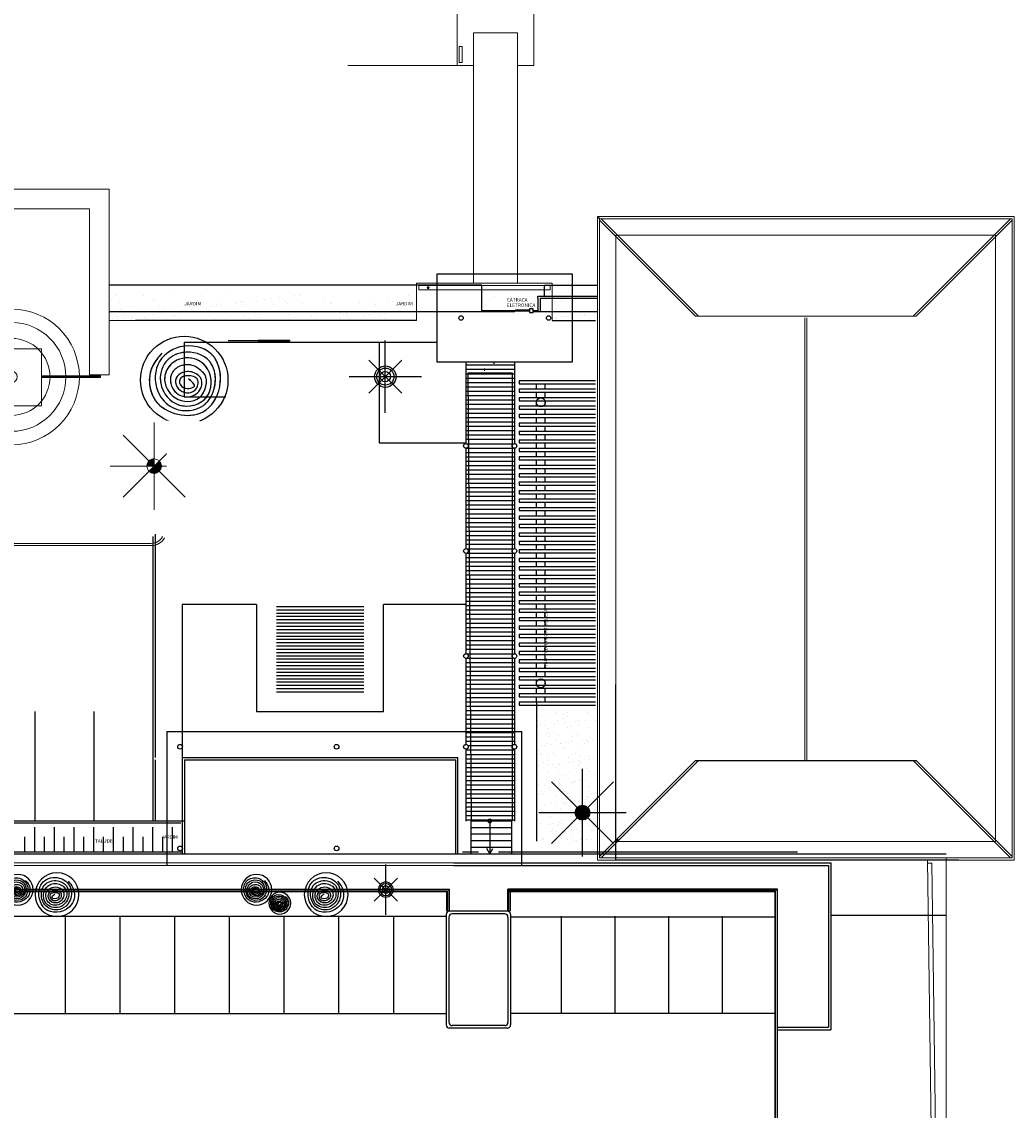
# Model space of a CAD drawing. Units: millimetres. Extents: x -1028 to -41, y -211 to -11.
# Drawn here: x -447 to -402, y -128 to -78 of the extents above; entities that cross this region are included whole.
import ezdxf

# ---------------------------------------------------------------- set-up
doc = ezdxf.new("R2010")
doc.units = ezdxf.units.MM
doc.header["$LTSCALE"] = 7.5
doc.set_wipeout_variables(frame=1)
doc.layers.add('A-DETL-MBND', color=7, linetype='Continuous', lineweight=9, true_color=0xc0c0c0)
doc.layers.add('ARQ-fino', color=252, linetype='Continuous', lineweight=0)
doc.layers.add('HACHPISO', color=9, linetype='Continuous')
doc.layers.add('VEGETAÇÃO', color=9, linetype='Continuous')
doc.styles.add('ROMANS', font='romans.shx')
pattern_1 = [(37.5, (-580.01626, -898.16584), (-0.0220477, 0.6743883), [0, -0.532, 0, -0.595, 0, -0.56875]), (7.5, (-580.0163, -898.1658), (0.619422, 0.987751), [0, -0.287, 0, -0.4795, 0, -0.18375]), (327.5, (-580.44676, -898.16584), (1.0899497, 0.0019807), [0, -0.175, 0, -0.63, 0, -0.8225]), (317.5, (-580.4468, -898.1658), (1.0521443, 0.3071864), [0, -0.0875, 0, -0.413, 0, -0.4725])]

# ---------------------------------------------------------------- blocks, each defined once
blk = doc.blocks.new('BASE PARA SITUAÇÃO_dwg_PROJ 0095_09 - Apart Hotel B_Marina - Entorno$0$TAMARINDEIRO-3931051-SITUAÇÃO')
at = {"layer": 'A-DETL-MBND'}
for radius in [3.1, 2.486, 1.759, 0.265]:
    blk.add_circle((0, 0), radius, dxfattribs=at)
blk = doc.blocks.new('BASE PARA SITUAÇÃO_dwg_PROJ 0095_09 - Apart Hotel B_Marina - Entorno$0$GUAPURUVU-3931039-SITUAÇÃO')
at = {"layer": 'A-DETL-MBND'}
blk.add_circle((0, 0), 2, dxfattribs=at)
for points, knots in [([(-1.019, 1.223), (-1.062, 1.175), (-1.146, 1.079), (-1.268, 0.93), (-1.378, 0.773), (-1.472, 0.599), (-1.54, 0.41), (-1.597, 0.141), (-1.603, -0.204), (-1.525, -0.541), (-1.411, -0.791), (-1.283, -0.988), (-1.101, -1.178), (-0.864, -1.347), (-0.603, -1.476), (-0.325, -1.565), (-0.038, -1.613), (0.253, -1.619), (0.542, -1.578), (0.782, -1.495), (0.97, -1.387), (1.11, -1.276), (1.235, -1.149), (1.379, -0.959), (1.518, -0.695), (1.626, -0.339), (1.67, 0.044), (1.639, 0.442), (1.54, 0.76), (1.411, 0.992), (1.288, 1.148), (1.14, 1.279), (0.973, 1.384), (0.794, 1.465), (0.543, 1.541), (0.217, 1.579), (-0.157, 1.538), (-0.492, 1.42), (-0.779, 1.244), (-1.022, 1.011), (-1.176, 0.77), (-1.259, 0.555), (-1.316, 0.322), (-1.334, 0.022), (-1.277, -0.333), (-1.159, -0.634), (-1.004, -0.873), (-0.836, -1.055), (-0.638, -1.204), (-0.387, -1.328), (-0.083, -1.4), (0.26, -1.401), (0.54, -1.337), (0.749, -1.245), (0.89, -1.156), (1.013, -1.05), (1.152, -0.891), (1.287, -0.663), (1.388, -0.362), (1.429, -0.071), (1.424, 0.201), (1.379, 0.447), (1.303, 0.642), (1.217, 0.784), (1.13, 0.894), (1.015, 1), (0.825, 1.128), (0.558, 1.236), (0.218, 1.29), (-0.165, 1.263), (-0.489, 1.137), (-0.732, 0.953), (-0.89, 0.771), (-1.009, 0.549), (-1.082, 0.297), (-1.098, 0.078), (-1.084, -0.096), (-1.047, -0.293), (-0.947, -0.547), (-0.78, -0.78), (-0.614, -0.935), (-0.474, -1.034), (-0.322, -1.111), (-0.159, -1.163), (0.009, -1.189), (0.235, -1.193), (0.459, -1.151), (0.669, -1.067), (0.816, -0.982), (0.947, -0.874), (1.056, -0.745), (1.137, -0.599), (1.212, -0.391), (1.246, -0.116), (1.21, 0.158), (1.14, 0.367), (1.058, 0.526), (0.943, 0.68), (0.789, 0.817), (0.613, 0.922), (0.396, 0.997), (0.145, 1.024), (-0.13, 0.989), (-0.345, 0.907), (-0.501, 0.811), (-0.619, 0.712), (-0.729, 0.583), (-0.821, 0.421), (-0.881, 0.244), (-0.906, 0.029), (-0.869, -0.217), (-0.756, -0.471), (-0.612, -0.653), (-0.472, -0.773), (-0.355, -0.849), (-0.226, -0.91), (-0.043, -0.968), (0.149, -0.99), (0.341, -0.97), (0.48, -0.931), (0.61, -0.868), (0.724, -0.781), (0.819, -0.673), (0.895, -0.553), (0.953, -0.423), (0.994, -0.287), (1.017, -0.146), (1.019, -0.003), (0.995, 0.137), (0.958, 0.226), (0.934, 0.266)], [0, 0, 0, 0, 0.630315, 1.26063, 1.890946, 2.521261, 3.195653, 3.870046, 5.218831, 6.567616, 7.242008, 7.916401, 8.86913, 9.82186, 10.77459, 11.72732, 12.68005, 13.63278, 14.585509, 15.538239, 16.123007, 16.707774, 17.292542, 17.877309, 19.046844, 20.216379, 21.519526, 22.822673, 24.12582, 24.777393, 25.428966, 26.072235, 26.715503, 27.358771, 28.002039, 29.288576, 30.575112, 31.673331, 32.771549, 33.869767, 34.967986, 35.555442, 36.142898, 37.31781, 38.492723, 39.667635, 40.477399, 41.287162, 42.096926, 42.90669, 44.026989, 45.147287, 46.267586, 46.827735, 47.387885, 47.905869, 48.423853, 49.459822, 50.495791, 51.53176, 52.34832, 53.164881, 53.981442, 54.389722, 54.798003, 55.360303, 55.922603, 57.047203, 58.171803, 59.296404, 60.791941, 61.53971, 62.287479, 63.145027, 64.002574, 64.860121, 65.288895, 65.717669, 66.835369, 67.953069, 68.511919, 69.070769, 69.629619, 70.188469, 70.743893, 71.299316, 72.410164, 72.965587, 73.521011, 74.076435, 74.631858, 75.172683, 75.713508, 76.795157, 77.876807, 78.417632, 78.958456, 79.629435, 80.300413, 80.971392, 81.642371, 82.543125, 83.443879, 84.344633, 84.79501, 85.245387, 85.853205, 86.461022, 87.068839, 87.676657, 88.581528, 89.486398, 90.391269, 90.843705, 91.29614, 91.767881, 92.239623, 93.183106, 93.654847, 94.126588, 94.59833, 95.070071, 95.536009, 96.001946, 96.467884, 96.933821, 97.399759, 97.865696, 98.331634, 98.797571, 98.797571, 98.797571, 98.797571]), ([(0.934, 0.266), (0.896, 0.305), (0.82, 0.382), (0.702, 0.491), (0.593, 0.572), (0.498, 0.624), (0.396, 0.667), (0.259, 0.699), (0.088, 0.704), (-0.081, 0.676), (-0.228, 0.623), (-0.351, 0.552), (-0.449, 0.471), (-0.518, 0.39), (-0.562, 0.317), (-0.604, 0.222), (-0.635, 0.08), (-0.626, -0.106), (-0.577, -0.285), (-0.473, -0.483), (-0.32, -0.632), (-0.143, -0.723), (0.011, -0.765), (0.181, -0.772), (0.359, -0.737), (0.496, -0.672), (0.591, -0.599), (0.652, -0.537), (0.703, -0.47), (0.758, -0.376), (0.795, -0.273), (0.812, -0.166), (0.812, -0.084), (0.797, -0.004), (0.769, 0.064), (0.735, 0.12), (0.687, 0.179), (0.617, 0.243), (0.521, 0.304), (0.407, 0.355), (0.275, 0.387), (0.127, 0.392), (-0.018, 0.366), (-0.14, 0.316), (-0.238, 0.253), (-0.312, 0.185), (-0.358, 0.114), (-0.382, 0.052), (-0.399, -0.024), (-0.398, -0.129), (-0.361, -0.255), (-0.306, -0.35), (-0.248, -0.415), (-0.191, -0.466), (-0.118, -0.513), (0.001, -0.565), (0.13, -0.59), (0.26, -0.581), (0.355, -0.556), (0.427, -0.518), (0.478, -0.478), (0.517, -0.437), (0.554, -0.386), (0.598, -0.304), (0.625, -0.214), (0.634, -0.121), (0.63, -0.063), (0.62, -0.017), (0.609, 0.016), (0.593, 0.047), (0.568, 0.082), (0.53, 0.115), (0.48, 0.144), (0.426, 0.165), (0.352, 0.184), (0.276, 0.193), (0.199, 0.195), (0.127, 0.194), (0.04, 0.185), (-0.043, 0.164), (-0.104, 0.135), (-0.139, 0.111), (-0.163, 0.087), (-0.179, 0.066), (-0.191, 0.044), (-0.204, 0.014), (-0.213, -0.024), (-0.216, -0.085), (-0.206, -0.146), (-0.184, -0.203), (-0.161, -0.243), (-0.137, -0.273), (-0.115, -0.294), (-0.083, -0.319), (-0.031, -0.347), (0.041, -0.369), (0.116, -0.381), (0.192, -0.384), (0.255, -0.379), (0.304, -0.37), (0.341, -0.361), (0.377, -0.348), (0.405, -0.334), (0.426, -0.321), (0.441, -0.308), (0.454, -0.294), (0.462, -0.279), (0.466, -0.264), (0.467, -0.245), (0.462, -0.222), (0.451, -0.197), (0.435, -0.174), (0.418, -0.152), (0.394, -0.124), (0.361, -0.092), (0.32, -0.055), (0.278, -0.019), (0.235, 0.016), (0.206, 0.039), (0.192, 0.05)], [0, 0, 0, 0, 0.530634, 1.061268, 1.591901, 1.857218, 2.122535, 2.680771, 3.239006, 3.797242, 4.355477, 4.772232, 5.188987, 5.605742, 5.814119, 6.022496, 6.627756, 7.233017, 7.838277, 8.443537, 9.416375, 9.902794, 10.389212, 10.9794, 11.569588, 12.159776, 12.45487, 12.749964, 13.016783, 13.283602, 13.817239, 14.084058, 14.350877, 14.617696, 14.884515, 15.070683, 15.256851, 15.629187, 16.001523, 16.37386, 16.854627, 17.335394, 17.816162, 18.296929, 18.626228, 18.955527, 19.284826, 19.449475, 19.614124, 20.042139, 20.470153, 20.898168, 21.112175, 21.326182, 21.645447, 21.964713, 22.603244, 22.922509, 23.241774, 23.56104, 23.720672, 23.880305, 24.109441, 24.338577, 24.796848, 25.025984, 25.25512, 25.369688, 25.484255, 25.598823, 25.713391, 25.902088, 26.090784, 26.279481, 26.468177, 26.84557, 27.034267, 27.222963, 27.556778, 27.890592, 28.057499, 28.224406, 28.30786, 28.391313, 28.474767, 28.55822, 28.708453, 28.858686, 29.159152, 29.309385, 29.459618, 29.609851, 29.684967, 29.760084, 30.008214, 30.256345, 30.504475, 30.752606, 31.000736, 31.124801, 31.248866, 31.372932, 31.496997, 31.55903, 31.621062, 31.683095, 31.745127, 31.79048, 31.835832, 31.926537, 32.017241, 32.107946, 32.198651, 32.289355, 32.470765, 32.652174, 32.833583, 33.014993, 33.196402, 33.196402, 33.196402, 33.196402])]:
    blk.add_open_spline(points, degree=3, knots=knots, dxfattribs=at)
blk = doc.blocks.new('BASE PARA SITUAÇÃO_dwg_PROJ 0095_09 - Apart Hotel B_Marina - Entorno$0$ÁRVORE-3931041-SITUAÇÃO')
at = {"layer": 'A-DETL-MBND'}
h = blk.add_hatch(dxfattribs=at)
h.set_pattern_fill('FP_1', color=256, style=0, pattern_type=2)
h.set_pattern_definition([(45, (-134.955, -229.554), (-0.022627417, 0.022627417), []), (135, (-134.955, -229.554), (-0.022627417, -0.022627417), [])])
h.paths.add_polyline_path([(0, 0), (0, 0.334), (-0.052, 0.33), (-0.103, 0.318), (-0.152, 0.298), (-0.196, 0.27), (-0.248, 0.223), (-0.27, 0.196), (-0.303, 0.138), (-0.318, 0.103), (-0.33, 0.052), (-0.334, 0), (-0.248, 0)], flags=0)
h.paths.add_polyline_path([(0, -0.334), (0.052, -0.33), (0.103, -0.318), (0.152, -0.298), (0.196, -0.27), (0.236, -0.236), (0.27, -0.196), (0.298, -0.152), (0.318, -0.103), (0.33, -0.052), (0.334, 0), (0.33, 0.052), (0.318, 0.103), (0.298, 0.152), (0.27, 0.196), (0.236, 0.236), (-0.236, -0.236), (-0.196, -0.27), (-0.152, -0.298), (-0.103, -0.318), (-0.052, -0.33)], flags=0)
for p, q in [((0, -2), (0, 2)), ((-1.414, -1.414), (1.414, 1.414)), ((1.414, -1.414), (-1.414, 1.414)), ((-2, 0), (2, 0))]:
    blk.add_line(p, q, dxfattribs=at)
blk.add_circle((0, 0), 0.334, dxfattribs=at)
blk = doc.blocks.new('GUAPURUVU')
at = {"layer": 'VEGETAÇÃO'}
blk.add_circle((0, 0), 2, dxfattribs=at)
blk.add_open_spline([(-1.019, 1.223), (-1.183, 1.037), (-1.699, 0.452), (-1.581, -1.41), (0.84, -1.944), (1.819, -0.303), (1.511, 1.394), (-0.202, 1.752), (-1.425, 0.774), (-1.329, -0.625), (-0.385, -1.502), (1.009, -1.372), (1.538, -0.172), (1.266, 1.069), (0.032, 1.438), (-0.971, 0.882), (-1.248, -0.282), (-0.332, -1.416), (1.279, -0.993), (1.3, 0.437), (0.423, 1.131), (-0.572, 0.937), (-1.054, 0.018), (-0.522, -1.005), (0.868, -1.076), (1.111, -0.025), (0.934, 0.266)], degree=3, knots=[0, 0, 0, 0, 0.376172, 1.181127, 2.318305, 3.016284, 3.794002, 4.561807, 5.217224, 5.918412, 6.401679, 7.070273, 7.688539, 8.175863, 8.847024, 9.293292, 9.805077, 10.47212, 11.135074, 11.780602, 12.181042, 12.718613, 13.081358, 13.621385, 14.184456, 14.740599, 14.740599, 14.740599, 14.740599], dxfattribs=at)
blk.add_spline([(0.934, 0.266), (0.445, 0.646), (-0.206, 0.628), (-0.567, 0.303), (-0.513, -0.401), (-0.061, -0.744), (0.608, -0.581), (0.789, 0.014), (0.481, 0.321), (-0.079, 0.339), (-0.368, 0.086), (-0.26, -0.401), (0.481, -0.473), (0.59, 0.05), (0.174, 0.195), (-0.188, 0.05), (-0.115, -0.293), (0.463, -0.275), (0.192, 0.05)], degree=3, dxfattribs=at)
blk = doc.blocks.new('DENDE')
at = {"layer": 'VEGETAÇÃO'}
for p, q in [((0, -1.65), (0, 1.65)), ((-0.757, -0.757), (0.757, 0.757)), ((0.757, -0.757), (-0.757, 0.757)), ((-1.65, 0), (1.65, 0))]:
    blk.add_line(p, q, dxfattribs=at)
for radius in [0.49, 0.39, 0.235]:
    blk.add_circle((0, 0), radius, dxfattribs=at)
blk = doc.blocks.new('ÁRVORE')
at = {"layer": 'VEGETAÇÃO'}
h = blk.add_hatch(dxfattribs=at)
h.set_pattern_fill('ANSI37', color=256, scale=0.01, style=0)
h.set_pattern_definition([(45, (-134.954577, -229.553925), (-0.0224506403, 0.0224506403), []), (135, (-134.954577, -229.553925), (-0.0224506403, -0.0224506403), [])])
h.paths.add_polyline_path([(0, 0), (-0.236, -0.236, 0.198912), (0, -0.334)])
h.paths.add_polyline_path([(0.236, -0.236, 0.198912), (0.334, 0), (0, 0)])
h.paths.add_polyline_path([(0, 0), (0, -0.334, 0.198912), (0.236, -0.236)])
h.paths.add_polyline_path([(0.334, 0, 0.198912), (0.236, 0.236), (0, 0)])
h.paths.add_polyline_path([(0, 0.334, 0.198912), (-0.236, 0.236), (0, 0)])
h.paths.add_polyline_path([(0, 0), (0.236, 0.236, 0.198912), (0, 0.334)])
h.paths.add_polyline_path([(0, 0), (-0.236, 0.236, 0.198912), (-0.334, 0)])
h.paths.add_polyline_path([(-0.236, -0.236), (0, 0), (-0.334, 0, 0.198912)])
for p, q in [((0, -2), (0, 2)), ((-1.414, -1.414), (1.414, 1.414)), ((1.414, -1.414), (-1.414, 1.414)), ((-2, 0), (2, 0))]:
    blk.add_line(p, q, dxfattribs=at)
blk.add_circle((0, 0), 0.334, dxfattribs=at)
blk = doc.blocks.new('situação 01010')
at = {"layer": 'ARQ-fino'}
h = blk.add_hatch(dxfattribs=at)
h.set_pattern_fill('FP_12', color=256, style=0, pattern_type=2)
h.set_pattern_definition([(37.5, (-580.0161, -898.1661), (-0.0307956, 0.9633196), [0, -0.76, 0, -0.85, -0.813]), (37.5, (-580.0161, -898.1661), (-0.0307956, 0.9633196), [-1.61, 0, -0.813]), (7.5, (-580.0161, -898.1661), (0.884327, 1.4115035), [0, -0.41, 0, -0.685, -0.263]), (7.5, (-580.0161, -898.1661), (0.884327, 1.4115035), [-1.095, 0, -0.263]), (327.5, (-580.6311, -898.1661), (1.557324, 0.0026683), [0, -0.25, 0, -0.9, -1.175]), (327.5, (-580.6311, -898.1661), (1.557324, 0.0026683), [-1.15, 0, -1.175]), (317.5, (-580.6311, -898.1661), (1.5032845, 0.438635), [0, -0.125, 0, -0.59, -0.675]), (317.5, (-580.6311, -898.1661), (1.5032845, 0.438635), [-0.715, 0, -0.675])])
h.paths.add_polyline_path([(-394.166, -925.89), (-392.181, -925.89), (-392.181, -924.69), (-394.166, -924.69)], flags=0)
h.paths.add_polyline_path([(-414.411, -925.89), (-400.366, -925.89), (-400.366, -924.69), (-414.411, -924.69)], flags=0)
at = {"layer": 'HACHPISO'}
h = blk.add_hatch(dxfattribs=at)
h.set_pattern_fill('_USER', color=256, scale=0.2, style=0, pattern_type=0)
h.set_pattern_definition([(0, (-1667.7514, 165.49144), (0, 0.2), [])])
h.paths.add_polyline_path([(-395.891, -927.776), (-395.891, -927.766), (-398.106, -927.766), (-398.106, -931.519, -0.414203), (-397.999, -931.626, -0.414203), (-398.106, -931.733), (-398.106, -936.319, -0.414211), (-397.999, -936.426, -0.414211), (-398.106, -936.533), (-398.106, -941.119, -0.41421), (-397.999, -941.226, -0.41421), (-398.106, -941.333), (-398.106, -945.264, -0.414214), (-397.999, -945.371, -0.414214), (-398.106, -945.479), (-398.106, -948.773), (-395.891, -948.773), (-395.891, -945.479, -0.414213), (-395.999, -945.371, -0.414208), (-395.891, -945.264), (-395.891, -941.333, -0.414214), (-395.999, -941.226, -0.414214), (-395.891, -941.119), (-395.891, -936.533, -0.414214), (-395.999, -936.426, -0.414214), (-395.891, -936.319), (-395.891, -931.733, -0.414223), (-395.999, -931.626, -0.414223), (-395.891, -931.519)])
h = blk.add_hatch(dxfattribs=at)
h.set_pattern_fill('AR-SAND', color=256, scale=0.35, style=0)
h.set_pattern_definition(pattern_1)
h.paths.add_polyline_path([(-392.546, -948.149), (-392.181, -947.784), (-392.181, -943.476), (-394.881, -943.476), (-394.881, -949.683), (-394.081, -949.683), (-393.019, -948.621, -0.198912), (-393.117, -948.385, -0.668179)])
h.paths.add_polyline_path([(-392.783, -949.683), (-392.783, -948.719, -0.198912), (-393.019, -948.621), (-394.081, -949.683)], flags=17)
h.paths.add_polyline_path([(-392.181, -948.986), (-392.546, -948.621, -0.198912), (-392.783, -948.719), (-392.783, -949.683), (-392.181, -949.683)])
h.paths.add_polyline_path([(-392.546, -948.621), (-392.181, -948.986), (-392.181, -948.385), (-392.449, -948.385, -0.198912)], flags=17)
h.paths.add_polyline_path([(-392.546, -948.149, -0.198912), (-392.449, -948.385), (-392.181, -948.385), (-392.181, -947.784)], flags=16)
h = blk.add_hatch(dxfattribs=at)
h.set_pattern_fill('AR-SAND', color=256, scale=0.35, style=0)
h.set_pattern_definition(pattern_1)
h.paths.add_polyline_path([(-392.546, -948.149), (-392.181, -947.784), (-392.181, -943.476), (-394.881, -943.476), (-394.881, -949.683), (-394.081, -949.683), (-393.019, -948.621, -0.198912), (-393.117, -948.385, -0.668179)])
h.paths.add_polyline_path([(-392.783, -949.683), (-392.783, -948.719, -0.198912), (-393.019, -948.621), (-394.081, -949.683)], flags=17)
h.paths.add_polyline_path([(-392.181, -948.986), (-392.546, -948.621, -0.198912), (-392.783, -948.719), (-392.783, -949.683), (-392.181, -949.683)])
h.paths.add_polyline_path([(-392.546, -948.621), (-392.181, -948.986), (-392.181, -948.385), (-392.449, -948.385, -0.198912)], flags=17)
h.paths.add_polyline_path([(-392.546, -948.149, -0.198912), (-392.449, -948.385), (-392.181, -948.385), (-392.181, -947.784)], flags=16)
at = {"layer": 'ARQ-fino'}
for p, q in [((-397.758, -912.734), (-397.758, -924.19)), ((-398.508, -914.234), (-403.508, -914.234)), ((-392.101, -921.14), (-392.001, -921.24)), ((-391.931, -921.24), (-387.481, -925.69)), ((-373.222, -921.24), (-377.672, -925.69)), ((-400.366, -924.69), (-400.366, -924.19)), ((-400.266, -924.29), (-400.266, -924.49)), ((-399.886, -924.386), (-399.786, -924.386)), ((-399.836, -924.336), (-399.836, -924.436)), ((-414.411, -924.69), (-414.411, -925.89)), ((-400.366, -924.69), (-400.366, -925.89)), ((-400.366, -924.69), (-400.366, -925.89)), ((-400.366, -925.89), (-400.366, -924.69)), ((-400.266, -924.49), (-394.266, -924.49)), ((-394.166, -925.89), (-394.166, -924.69)), ((-394.166, -925.89), (-394.166, -924.69)), ((-394.166, -924.69), (-394.166, -925.89)), ((-414.411, -925.89), (-404.508, -925.89)), ((-414.411, -925.89), (-400.366, -925.89)), ((-382.626, -925.765), (-382.626, -946.005)), ((-382.526, -925.765), (-382.526, -946.005)), ((-414.411, -928.37), (-415.311, -928.37)), ((-397.266, -928.19), (-397.266, -928.09)), ((-446.885, -936.18), (-412.496, -936.18)), ((-373.222, -950.455), (-377.672, -946.005)), ((-497.106, -950.677), (-399.188, -950.677)), ((-487.176, -950.677), (-398.668, -950.677)), ((-376.156, -1000.723), (-376.156, -950.48)), ((-496.986, -950.797), (-399.308, -950.797)), ((-487.176, -950.797), (-398.668, -950.797)), ((-398.857, -951.885), (-456.686, -951.885)), ((-456.661, -951.91), (-398.882, -951.91)), ((-456.591, -951.98), (-398.952, -951.98)), ((-398.977, -952.005), (-456.566, -952.005)), ((-383.986, -952.005), (-383.986, -963.435)), ((-383.961, -951.98), (-383.961, -963.41)), ((-383.891, -951.91), (-383.891, -963.34)), ((-383.866, -951.885), (-383.866, -963.315))]:
    blk.add_line(p, q, dxfattribs=at)
at = {"layer": 'ARQ-fino', "flags": 128}
for points in [[(-395.758, -914.234), (-395.008, -914.234), (-395.008, -902.234), (-398.508, -902.234), (-398.508, -914.234), (-397.758, -914.234)], [(-395.758, -924.19), (-395.758, -912.734), (-397.758, -912.734), (-395.758, -912.734)], [(-440.2, -925.815), (-442.711, -925.815), (-442.711, -919.89), (-414.411, -919.89), (-414.411, -924.69)], [(-414.411, -925.89), (-414.411, -928.37), (-415.311, -928.37), (-415.311, -920.79), (-441.811, -920.79), (-441.811, -924.915), (-440.2, -924.915)], [(-373.151, -921.311), (-377.531, -925.69), (-387.622, -925.69), (-392.001, -921.311)], [(-394.166, -924.69), (-394.166, -924.19), (-400.366, -924.19), (-400.366, -924.69)], [(-394.166, -924.69), (-394.166, -924.19), (-400.366, -924.19), (-400.366, -924.69)], [(-400.366, -924.19), (-394.166, -924.19), (-394.166, -924.69)], [(-394.266, -924.49), (-394.266, -924.29), (-400.266, -924.29), (-394.266, -924.29)], [(-417.511, -928.49), (-414.811, -928.49), (-414.811, -928.37)], [(-417.511, -928.42), (-414.881, -928.42), (-414.881, -928.37)], [(-417.511, -928.46), (-414.841, -928.46), (-414.841, -928.37)], [(-412.496, -936.08), (-446.785, -936.08), (-446.785, -931.09), (-487.841, -931.09)], [(-392.001, -950.384), (-387.622, -946.005), (-377.531, -946.005), (-373.151, -950.384)], [(-376.452, -1002.042), (-376.452, -991.737), (-377.019, -950.555)], [(-376.252, -1002.047), (-376.252, -991.736), (-376.817, -950.7), (-377.017, -950.7)]]:
    blk.add_lwpolyline(points, dxfattribs=at)
for points in [[(-398.275, -913.367), (-398.275, -914.09), (-398.42, -914.09), (-398.42, -913.367)], [(-392.101, -940.76), (-392.101, -921.14), (-373.051, -921.14), (-373.051, -950.555), (-392.101, -950.555)], [(-392.001, -940.888), (-392.001, -921.24), (-373.151, -921.24), (-373.151, -950.455), (-392.001, -950.455)], [(-391.251, -949.705), (-391.251, -921.99), (-373.901, -921.99), (-373.901, -949.705)], [(-420.106, -929.79), (-417.506, -929.79), (-417.506, -927.19), (-420.106, -927.19)]]:
    blk.add_lwpolyline(points, close=True, dxfattribs=at)
at = {"layer": 'ARQ-fino'}
blk.add_lwpolyline([(-497.106, -950.677), (-381.426, -950.677), (-381.426, -958.315), (-383.866, -958.315), (-383.866, -963.315), (-378.866, -963.315), (-378.866, -1004.815), (-399.926, -1004.845), (-399.926, -999.625), (-418.916, -999.625), (-418.916, -999.125), (-464.586, -999.125), (-464.586, -996.59), (-471.451, -989.725), (-497.106, -989.725)], close=True, dxfattribs=at)
blk.add_circle((-399.836, -924.386), 0.05, dxfattribs=at)
for radius in [0.6, 0.7]:
    blk.add_arc((-412.496, -935.48), radius, 270, 331.0179, dxfattribs=at)
at = {"layer": 'HACHPISO'}
for p, q in [((-392.101, -921.14), (-392.001, -921.24)), ((-392.001, -921.311), (-387.622, -925.69)), ((-391.931, -921.24), (-387.481, -925.69)), ((-397.384, -924.276), (-414.411, -924.276)), ((-397.384, -924.276), (-413.478, -924.276)), ((-397.384, -925.476), (-397.384, -924.276)), ((-394.524, -924.776), (-394.524, -924.276)), ((-394.524, -924.276), (-392.101, -924.276)), ((-396.824, -924.776), (-396.823, -924.776)), ((-396.824, -924.776), (-396.823, -924.776)), ((-394.823, -924.776), (-392.101, -924.776)), ((-394.823, -924.876), (-394.823, -924.776)), ((-394.823, -924.876), (-394.823, -925.476)), ((-394.723, -924.876), (-392.101, -924.876)), ((-394.723, -924.876), (-394.723, -925.476)), ((-414.411, -925.476), (-397.384, -925.476)), ((-397.384, -925.436), (-395.881, -925.436)), ((-397.384, -925.476), (-395.881, -925.476)), ((-395.881, -925.436), (-395.881, -925.476)), ((-395.196, -925.421), (-395.848, -925.421)), ((-395.196, -925.461), (-395.848, -925.461)), ((-395.031, -925.436), (-395.031, -925.476)), ((-395.031, -925.436), (-394.823, -925.436)), ((-395.031, -925.476), (-394.823, -925.476)), ((-394.823, -925.476), (-394.723, -925.476)), ((-394.723, -925.476), (-392.101, -925.476)), ((-394.166, -925.89), (-392.181, -925.89)), ((-410.978, -926.876), (-410.978, -929.376)), ((-410.978, -926.876), (-399.432, -926.876)), ((-409.043, -926.911), (-409.043, -926.876)), ((-407.603, -926.812), (-408.968, -926.812)), ((-407.61, -926.876), (-407.61, -926.911)), ((-402.078, -926.876), (-402.078, -931.483)), ((-398.106, -927.766), (-398.106, -931.519)), ((-396.824, -927.866), (-396.824, -927.766)), ((-395.891, -927.776), (-395.891, -931.519)), ((-395.681, -928.631), (-395.681, -928.781)), ((-395.681, -928.631), (-392.181, -928.631)), ((-395.681, -928.781), (-392.181, -928.781)), ((-394.881, -929.018), (-394.881, -928.781)), ((-394.481, -929.018), (-394.481, -928.781)), ((-410.978, -929.376), (-409.528, -929.376)), ((-410.978, -929.376), (-409.078, -929.376)), ((-395.681, -929.018), (-395.681, -929.168)), ((-395.681, -929.018), (-392.181, -929.018)), ((-395.681, -929.168), (-392.181, -929.168)), ((-394.881, -929.405), (-394.881, -929.168)), ((-394.481, -929.405), (-394.481, -929.168)), ((-395.681, -929.405), (-395.681, -929.555)), ((-395.681, -929.405), (-392.181, -929.405)), ((-395.681, -929.555), (-392.181, -929.555)), ((-395.681, -929.791), (-395.681, -929.941)), ((-395.681, -929.791), (-392.181, -929.791)), ((-394.881, -929.791), (-394.881, -929.555)), ((-394.481, -929.791), (-394.481, -929.555)), ((-395.681, -929.941), (-392.181, -929.941)), ((-395.681, -930.178), (-395.681, -930.328)), ((-395.681, -930.178), (-392.181, -930.178)), ((-395.681, -930.328), (-392.181, -930.328)), ((-394.881, -930.178), (-394.881, -929.941)), ((-394.881, -930.565), (-394.881, -930.328)), ((-394.481, -930.178), (-394.481, -929.941)), ((-394.481, -930.565), (-394.481, -930.328)), ((-395.681, -930.565), (-395.681, -930.715)), ((-395.681, -930.565), (-392.181, -930.565)), ((-395.681, -930.715), (-392.181, -930.715)), ((-394.881, -930.951), (-394.881, -930.715)), ((-394.481, -930.951), (-394.481, -930.715)), ((-395.681, -930.951), (-395.681, -931.101)), ((-395.681, -930.951), (-392.181, -930.951)), ((-395.681, -931.101), (-392.181, -931.101)), ((-395.681, -931.338), (-395.681, -931.488)), ((-395.681, -931.338), (-392.181, -931.338)), ((-394.881, -931.338), (-394.881, -931.101)), ((-394.481, -931.338), (-394.481, -931.101)), ((-402.078, -931.483), (-398.106, -931.483)), ((-398.106, -931.733), (-398.106, -936.319)), ((-395.891, -931.733), (-395.891, -936.319)), ((-395.681, -931.488), (-392.181, -931.488)), ((-395.681, -931.725), (-395.681, -931.875)), ((-395.681, -931.725), (-392.181, -931.725)), ((-394.881, -931.725), (-394.881, -931.488)), ((-394.481, -931.725), (-394.481, -931.488)), ((-395.681, -931.875), (-392.181, -931.875)), ((-395.681, -932.112), (-395.681, -932.262)), ((-395.681, -932.112), (-392.181, -932.112)), ((-395.681, -932.262), (-392.181, -932.262)), ((-394.881, -932.112), (-394.881, -931.875)), ((-394.881, -932.498), (-394.881, -932.262)), ((-394.481, -932.112), (-394.481, -931.875)), ((-394.481, -932.498), (-394.481, -932.262)), ((-395.681, -932.498), (-395.681, -932.648)), ((-395.681, -932.498), (-392.181, -932.498)), ((-395.681, -932.648), (-392.181, -932.648)), ((-394.881, -932.885), (-394.881, -932.648)), ((-394.481, -932.885), (-394.481, -932.648)), ((-395.681, -932.885), (-395.681, -933.035)), ((-395.681, -932.885), (-392.181, -932.885)), ((-395.681, -933.035), (-392.181, -933.035)), ((-395.681, -933.272), (-395.681, -933.422)), ((-395.681, -933.272), (-392.181, -933.272)), ((-394.881, -933.272), (-394.881, -933.035)), ((-394.481, -933.272), (-394.481, -933.035)), ((-395.681, -933.422), (-392.181, -933.422)), ((-395.681, -933.658), (-395.681, -933.808)), ((-395.681, -933.658), (-392.181, -933.658)), ((-395.681, -933.808), (-392.181, -933.808)), ((-394.881, -933.658), (-394.881, -933.422)), ((-394.881, -934.045), (-394.881, -933.808)), ((-394.481, -933.658), (-394.481, -933.422)), ((-394.481, -934.045), (-394.481, -933.808)), ((-395.681, -934.045), (-395.681, -934.195)), ((-395.681, -934.045), (-392.181, -934.045)), ((-395.681, -934.195), (-392.181, -934.195)), ((-394.881, -934.432), (-394.881, -934.195)), ((-394.481, -934.432), (-394.481, -934.195)), ((-395.681, -934.432), (-395.681, -934.582)), ((-395.681, -934.432), (-392.181, -934.432)), ((-395.681, -934.582), (-392.181, -934.582)), ((-395.681, -934.819), (-395.681, -934.969)), ((-395.681, -934.819), (-392.181, -934.819)), ((-394.881, -934.819), (-394.881, -934.582)), ((-394.481, -934.819), (-394.481, -934.582)), ((-395.681, -934.969), (-392.181, -934.969)), ((-395.681, -935.205), (-395.681, -935.355)), ((-395.681, -935.205), (-392.181, -935.205)), ((-395.681, -935.355), (-392.181, -935.355)), ((-394.881, -935.205), (-394.881, -934.969)), ((-394.881, -935.592), (-394.881, -935.355)), ((-394.481, -935.205), (-394.481, -934.969)), ((-394.481, -935.592), (-394.481, -935.355)), ((-412.415, -935.761), (-412.415, -948.761)), ((-412.315, -935.661), (-412.315, -945.871)), ((-395.681, -935.592), (-395.681, -935.742)), ((-395.681, -935.592), (-392.181, -935.592)), ((-395.681, -935.742), (-392.181, -935.742)), ((-394.881, -935.979), (-394.881, -935.742)), ((-394.481, -935.979), (-394.481, -935.742)), ((-395.681, -935.979), (-395.681, -936.129)), ((-395.681, -935.979), (-392.181, -935.979)), ((-395.681, -936.129), (-392.181, -936.129)), ((-394.881, -936.365), (-394.881, -936.129)), ((-394.481, -936.365), (-394.481, -936.129)), ((-398.106, -936.533), (-398.106, -941.119)), ((-395.891, -936.533), (-395.891, -941.119)), ((-395.681, -936.365), (-395.681, -936.515)), ((-395.681, -936.365), (-392.181, -936.365)), ((-395.681, -936.515), (-392.181, -936.515)), ((-395.681, -936.752), (-395.681, -936.902)), ((-395.681, -936.752), (-392.181, -936.752)), ((-394.881, -936.752), (-394.881, -936.515)), ((-394.481, -936.752), (-394.481, -936.515)), ((-395.681, -936.902), (-392.181, -936.902)), ((-395.681, -937.139), (-395.681, -937.289)), ((-395.681, -937.139), (-392.181, -937.139)), ((-395.681, -937.289), (-392.181, -937.289)), ((-394.881, -937.139), (-394.881, -936.902)), ((-394.881, -937.526), (-394.881, -937.289)), ((-394.481, -937.139), (-394.481, -936.902)), ((-394.481, -937.526), (-394.481, -937.289)), ((-395.681, -937.526), (-395.681, -937.676)), ((-395.681, -937.526), (-392.181, -937.526)), ((-395.681, -937.676), (-392.181, -937.676)), ((-394.881, -937.912), (-394.881, -937.676)), ((-394.481, -937.912), (-394.481, -937.676)), ((-395.681, -937.912), (-395.681, -938.062)), ((-395.681, -937.912), (-392.181, -937.912)), ((-395.681, -938.062), (-392.181, -938.062)), ((-395.681, -938.299), (-395.681, -938.449)), ((-395.681, -938.299), (-392.181, -938.299)), ((-394.881, -938.299), (-394.881, -938.062)), ((-394.481, -938.299), (-394.481, -938.062)), ((-395.681, -938.449), (-392.181, -938.449)), ((-395.681, -938.686), (-395.681, -938.836)), ((-395.681, -938.686), (-392.181, -938.686)), ((-395.681, -938.836), (-392.181, -938.836)), ((-394.881, -938.686), (-394.881, -938.449)), ((-394.881, -939.072), (-394.881, -938.836)), ((-394.481, -938.686), (-394.481, -938.449)), ((-394.481, -939.072), (-394.481, -938.836)), ((-411.073, -938.875), (-411.073, -942.861)), ((-407.673, -938.875), (-411.073, -938.875)), ((-407.673, -938.875), (-407.673, -943.775)), ((-401.873, -943.775), (-401.873, -938.875)), ((-398.106, -938.875), (-401.873, -938.875)), ((-395.681, -939.072), (-395.681, -939.222)), ((-395.681, -939.072), (-392.181, -939.072)), ((-395.681, -939.222), (-392.181, -939.222)), ((-394.881, -939.459), (-394.881, -939.222)), ((-394.481, -939.459), (-394.481, -939.222)), ((-395.681, -939.459), (-395.681, -939.609)), ((-395.681, -939.459), (-392.181, -939.459)), ((-395.681, -939.609), (-392.181, -939.609)), ((-394.881, -939.846), (-394.881, -939.609)), ((-394.481, -939.846), (-394.481, -939.609)), ((-395.681, -939.846), (-395.681, -939.996)), ((-395.681, -939.846), (-392.181, -939.846)), ((-395.681, -939.996), (-392.181, -939.996)), ((-395.681, -940.233), (-395.681, -940.383)), ((-395.681, -940.233), (-392.181, -940.233)), ((-394.881, -940.233), (-394.881, -939.996)), ((-394.481, -940.233), (-394.481, -939.996)), ((-395.681, -940.383), (-392.181, -940.383)), ((-395.681, -940.619), (-395.681, -940.769)), ((-395.681, -940.619), (-392.181, -940.619)), ((-395.681, -940.769), (-392.181, -940.769)), ((-394.881, -940.619), (-394.881, -940.383)), ((-394.881, -941.006), (-394.881, -940.769)), ((-394.481, -940.619), (-394.481, -940.383)), ((-394.481, -941.006), (-394.481, -940.769)), ((-395.681, -941.006), (-395.681, -941.156)), ((-395.681, -941.006), (-392.181, -941.006)), ((-395.681, -941.156), (-392.181, -941.156)), ((-394.881, -941.393), (-394.881, -941.156)), ((-394.481, -941.393), (-394.481, -941.156)), ((-398.106, -941.333), (-398.106, -945.264)), ((-395.891, -941.333), (-395.891, -945.264)), ((-395.681, -941.393), (-395.681, -941.543)), ((-395.681, -941.393), (-392.181, -941.393)), ((-395.681, -941.543), (-392.181, -941.543)), ((-395.681, -941.779), (-395.681, -941.929)), ((-395.681, -941.779), (-392.181, -941.779)), ((-394.881, -941.779), (-394.881, -941.543)), ((-394.481, -941.779), (-394.481, -941.543)), ((-395.681, -941.929), (-392.181, -941.929)), ((-395.681, -942.166), (-395.681, -942.316)), ((-395.681, -942.166), (-392.181, -942.166)), ((-395.681, -942.316), (-392.181, -942.316)), ((-395.681, -942.316), (-392.181, -942.316)), ((-394.881, -942.166), (-394.881, -941.929)), ((-394.881, -942.553), (-394.881, -942.316)), ((-394.881, -942.553), (-394.881, -942.316)), ((-394.481, -942.166), (-394.481, -941.929)), ((-394.481, -942.553), (-394.481, -942.316)), ((-394.481, -942.553), (-394.481, -942.316)), ((-395.681, -942.553), (-395.681, -942.703)), ((-395.681, -942.553), (-392.181, -942.553)), ((-395.681, -942.553), (-395.681, -942.703)), ((-395.681, -942.553), (-392.181, -942.553)), ((-395.681, -942.703), (-392.181, -942.703)), ((-395.681, -942.703), (-392.181, -942.703)), ((-394.881, -942.939), (-394.881, -942.703)), ((-394.881, -942.939), (-394.881, -942.703)), ((-394.481, -942.939), (-394.481, -942.703)), ((-394.481, -942.939), (-394.481, -942.703)), ((-411.073, -942.861), (-411.073, -948.761)), ((-411.073, -942.861), (-411.073, -942.861)), ((-395.681, -942.939), (-395.681, -943.089)), ((-395.681, -942.939), (-392.181, -942.939)), ((-395.681, -942.939), (-395.681, -943.089)), ((-395.681, -942.939), (-392.181, -942.939)), ((-395.681, -943.089), (-392.181, -943.089)), ((-395.681, -943.089), (-392.181, -943.089)), ((-394.881, -943.326), (-394.881, -943.089)), ((-394.881, -943.326), (-394.881, -943.089)), ((-394.481, -943.326), (-394.481, -943.089)), ((-394.481, -943.326), (-394.481, -943.089)), ((-417.815, -943.766), (-417.815, -948.761)), ((-415.115, -943.766), (-415.115, -948.761)), ((-412.415, -943.766), (-412.415, -948.761)), ((-401.873, -943.775), (-407.673, -943.775)), ((-395.681, -943.326), (-395.681, -943.476)), ((-395.681, -943.326), (-392.181, -943.326)), ((-395.681, -943.326), (-395.681, -943.476)), ((-395.681, -943.326), (-392.181, -943.326)), ((-395.681, -943.476), (-392.181, -943.476)), ((-395.681, -943.476), (-392.181, -943.476)), ((-394.881, -943.326), (-394.881, -949.683)), ((-394.881, -943.326), (-394.881, -949.683)), ((-411.773, -944.671), (-411.774, -950.79)), ((-411.773, -944.671), (-395.553, -944.671)), ((-395.569, -944.671), (-395.569, -950.79)), ((-398.106, -945.479), (-398.106, -948.773)), ((-395.891, -945.479), (-395.891, -948.773)), ((-412.315, -945.971), (-412.315, -948.761)), ((-411.073, -945.871), (-398.473, -945.871)), ((-411.073, -945.871), (-411.073, -950.271)), ((-410.973, -945.971), (-398.573, -945.971)), ((-410.973, -945.971), (-410.973, -950.271)), ((-398.573, -950.271), (-398.573, -945.971)), ((-398.473, -950.271), (-398.473, -945.871)), ((-392.001, -950.384), (-387.622, -946.005)), ((-392.001, -950.384), (-387.622, -946.005)), ((-391.931, -950.455), (-387.481, -946.005)), ((-391.931, -950.455), (-387.481, -946.005)), ((-387.622, -946.005), (-377.531, -946.005)), ((-387.622, -946.005), (-377.531, -946.005)), ((-438.465, -948.761), (-412.415, -948.761)), ((-438.465, -948.761), (-410.939, -948.761)), ((-412.315, -948.761), (-411.133, -948.761)), ((-397.868, -948.761), (-396.018, -948.761)), ((-397.868, -950.271), (-397.868, -948.761)), ((-397.868, -950.271), (-397.868, -948.761)), ((-397.018, -948.761), (-397.018, -950.271)), ((-396.018, -950.271), (-396.018, -948.761)), ((-411.133, -948.861), (-420.515, -948.861)), ((-411.133, -948.861), (-420.515, -948.861)), ((-417.815, -950.171), (-417.815, -949.054)), ((-417.815, -950.171), (-417.815, -949.054)), ((-416.915, -950.171), (-416.915, -949.054)), ((-416.915, -950.171), (-416.915, -949.054)), ((-416.015, -950.171), (-416.015, -949.054)), ((-416.015, -950.171), (-416.015, -949.054)), ((-415.115, -950.171), (-415.115, -949.054)), ((-415.115, -950.171), (-415.115, -949.054)), ((-414.215, -950.171), (-414.215, -949.054)), ((-414.215, -950.171), (-414.215, -949.054)), ((-413.315, -950.171), (-413.315, -949.054)), ((-413.315, -950.171), (-413.315, -949.054)), ((-412.415, -950.171), (-412.415, -949.054)), ((-412.415, -950.171), (-412.415, -949.054)), ((-411.515, -950.171), (-411.515, -949.054)), ((-411.515, -950.171), (-411.515, -949.054)), ((-397.868, -949.061), (-396.018, -949.061)), ((-396.013, -950.171), (-396.013, -949.054)), ((-418.265, -950.171), (-418.265, -949.485)), ((-418.265, -950.171), (-418.265, -949.485)), ((-417.365, -950.171), (-417.365, -949.485)), ((-417.365, -950.171), (-417.365, -949.485)), ((-416.465, -950.171), (-416.465, -949.485)), ((-416.465, -950.171), (-416.465, -949.485)), ((-415.565, -950.171), (-415.565, -949.485)), ((-415.565, -950.171), (-415.565, -949.485)), ((-414.665, -950.171), (-414.665, -949.485)), ((-414.665, -950.171), (-414.665, -949.485)), ((-413.765, -950.171), (-413.765, -949.485)), ((-413.765, -950.171), (-413.765, -949.485)), ((-412.865, -950.171), (-412.865, -949.485)), ((-412.865, -950.171), (-412.865, -949.485)), ((-411.965, -950.171), (-411.965, -949.485)), ((-411.965, -950.171), (-411.965, -949.485)), ((-397.868, -949.361), (-396.018, -949.361)), ((-397.868, -949.661), (-396.018, -949.661)), ((-391.251, -949.705), (-391.151, -949.605)), ((-432.573, -950.271), (-417.573, -950.271)), ((-432.573, -950.271), (-417.573, -950.271)), ((-427.657, -950.271), (-417.573, -950.271)), ((-420.515, -950.171), (-417.473, -950.171)), ((-420.515, -950.171), (-417.473, -950.171)), ((-419.717, -950.271), (-411.133, -950.271)), ((-419.717, -950.271), (-404.573, -950.271)), ((-419.717, -950.271), (-404.573, -950.271)), ((-419.717, -950.271), (-411.133, -950.271)), ((-417.926, -950.271), (-402.926, -950.271)), ((-417.573, -950.271), (-402.573, -950.271)), ((-417.573, -950.271), (-402.573, -950.271)), ((-417.573, -950.271), (-402.573, -950.271)), ((-417.473, -950.171), (-411.133, -950.171)), ((-417.473, -950.171), (-411.073, -950.171)), ((-417.473, -950.171), (-411.073, -950.171)), ((-417.473, -950.171), (-411.133, -950.171)), ((-411.073, -950.271), (-406.03, -950.271)), ((-405.153, -950.271), (-376.156, -950.271)), ((-405.03, -950.271), (-401.83, -950.271)), ((-402.926, -950.271), (-382.966, -950.271)), ((-402.926, -950.271), (-382.963, -950.271)), ((-400.83, -950.271), (-398.473, -950.271)), ((-398.626, -950.271), (-382.963, -950.271)), ((-398.273, -950.171), (-397.534, -950.171)), ((-397.868, -949.961), (-396.018, -949.961)), ((-397.018, -950.271), (-397.155, -950.028)), ((-397.018, -950.271), (-396.881, -950.028)), ((-396.626, -950.171), (-382.962, -950.171)), ((-398.668, -950.677), (-381.426, -950.677)), ((-381.426, -950.677), (-381.426, -958.315)), ((-398.668, -950.797), (-381.546, -950.797)), ((-381.546, -950.797), (-381.546, -958.195)), ((-398.977, -952.89), (-398.977, -952.005)), ((-398.952, -952.89), (-398.952, -951.98)), ((-398.882, -952.89), (-398.882, -951.91)), ((-398.857, -952.89), (-398.857, -951.885)), ((-383.866, -951.885), (-396.187, -951.885)), ((-396.187, -952.89), (-396.187, -951.885)), ((-396.187, -951.91), (-383.891, -951.91)), ((-396.187, -951.98), (-383.961, -951.98)), ((-383.986, -952.005), (-396.187, -952.005)), ((-396.162, -952.89), (-396.162, -951.91)), ((-396.092, -952.89), (-396.092, -951.98)), ((-396.067, -952.89), (-396.067, -952.005)), ((-418.916, -953.125), (-399.011, -953.125)), ((-416.426, -953.125), (-416.426, -957.565)), ((-413.926, -953.125), (-413.926, -957.565)), ((-411.426, -953.125), (-411.426, -957.565)), ((-408.926, -953.125), (-408.926, -957.565)), ((-406.426, -953.125), (-406.426, -957.565)), ((-403.926, -953.125), (-403.926, -957.565)), ((-401.426, -953.125), (-401.426, -957.565)), ((-399.011, -953.04), (-399.011, -958.09)), ((-398.891, -953.16), (-398.891, -957.97)), ((-396.217, -952.89), (-398.861, -952.89)), ((-396.337, -953.01), (-398.741, -953.01)), ((-396.187, -953.16), (-396.187, -957.97)), ((-396.067, -953.04), (-396.067, -958.09)), ((-383.986, -953.165), (-396.067, -953.165)), ((-393.751, -953.125), (-393.751, -957.565)), ((-391.301, -953.125), (-391.301, -957.565)), ((-388.851, -953.125), (-388.851, -957.565)), ((-386.401, -953.125), (-386.401, -957.565)), ((-381.426, -953.065), (-376.156, -953.065)), ((-418.996, -957.565), (-399.011, -957.565)), ((-383.986, -957.565), (-396.067, -957.565)), ((-396.217, -958.24), (-398.861, -958.24)), ((-396.337, -958.12), (-398.741, -958.12)), ((-383.866, -958.195), (-381.546, -958.195)), ((-383.866, -958.315), (-381.426, -958.315))]:
    blk.add_line(p, q, dxfattribs=at)
for points in [[(-399.432, -927.776), (-393.232, -927.776), (-393.232, -923.776), (-399.432, -923.776)], [(-395.041, -925.352), (-395.196, -925.352), (-395.196, -925.531), (-395.041, -925.531)], [(-407.603, -926.794), (-406.17, -926.794), (-406.17, -926.829), (-407.603, -926.829)]]:
    blk.add_lwpolyline(points, close=True, dxfattribs=at)
for points in [[(-400.366, -925.89), (-413.211, -925.89)], [(-375.58, -950.555), (-391.251, -950.555), (-391.251, -942.523)], [(-375.58, -950.555), (-391.251, -950.555), (-391.251, -942.523)]]:
    blk.add_lwpolyline(points, dxfattribs=at)
at = {"layer": 'HACHPISO', "flags": 128}
for points in [[(-397.849, -948.761), (-397.849, -948.761), (-397.999, -928.276)], [(-397.999, -928.276), (-395.999, -928.276), (-395.999, -948.761)]]:
    blk.add_lwpolyline(points, dxfattribs=at)
at = {"layer": 'HACHPISO'}
for centre, radius in [((-398.332, -925.776), 0.1), ((-394.332, -925.776), 0.1), ((-394.681, -929.631), 0.2), ((-398.106, -931.626), 0.107), ((-395.891, -931.626), 0.107), ((-398.106, -936.426), 0.107), ((-395.891, -936.426), 0.107), ((-398.106, -941.226), 0.107), ((-395.891, -941.226), 0.107), ((-394.681, -942.476), 0.2), ((-394.681, -942.476), 0.2), ((-411.173, -945.371), 0.107), ((-404.023, -945.371), 0.107), ((-398.106, -945.371), 0.107), ((-395.891, -945.371), 0.107), ((-397.018, -948.761), 0.09), ((-411.173, -950.021), 0.107), ((-404.023, -950.021), 0.107)]:
    blk.add_circle(centre, radius, dxfattribs=at)
for centre, radius, start, end in [((-395.848, -925.441), 0.02, 90, 270), ((-398.861, -953.04), 0.15, 90, 180), ((-398.741, -953.16), 0.15, 90, 180), ((-396.337, -953.16), 0.15, 0, 90), ((-396.337, -953.16), 0.15, 0, 90), ((-396.217, -953.04), 0.15, 360, 90), ((-398.861, -958.09), 0.15, 180, 270), ((-398.741, -957.97), 0.15, 180, 270), ((-396.337, -957.97), 0.15, 270, 0), ((-396.337, -957.97), 0.15, 270, 0), ((-396.217, -958.09), 0.15, 270, 360)]:
    blk.add_arc(centre, radius, start, end, dxfattribs=at)
at = {"layer": 'ARQ-fino'}
for name, p in [('BASE PARA SITUAÇÃO_dwg_PROJ 0095_09 - Apart Hotel B_Marina - Entorno$0$TAMARINDEIRO-3931051-SITUAÇÃO', (-418.875, -928.468)), ('BASE PARA SITUAÇÃO_dwg_PROJ 0095_09 - Apart Hotel B_Marina - Entorno$0$GUAPURUVU-3931039-SITUAÇÃO', (-410.983, -928.612)), ('BASE PARA SITUAÇÃO_dwg_PROJ 0095_09 - Apart Hotel B_Marina - Entorno$0$ÁRVORE-3931041-SITUAÇÃO', (-412.36, -932.545))]:
    blk.add_blockref(name, p, dxfattribs=at)
at = {"layer": 'HACHPISO'}
for name, p in [('GUAPURUVU', (-410.983, -928.612)), ('DENDE', (-401.792, -928.456)), ('DENDE', (-401.792, -928.456)), ('ÁRVORE', (-392.783, -948.385)), ('ÁRVORE', (-392.783, -948.385))]:
    blk.add_blockref(name, p, dxfattribs=at)
for name, p, xscale, yscale, zscale in [('DENDE', (-401.772, -951.904), -0.6999999999998181, 0.6999999999999886, 0.7), ('GUAPURUVU', (-418.588, -951.908), -0.3499999999999091, 0.3500000000000227, 0.35), ('GUAPURUVU', (-416.798, -952.13), -0.5, 0.5, 0.5), ('GUAPURUVU', (-407.678, -951.908), -0.3499999999999091, 0.3500000000000227, 0.35), ('GUAPURUVU', (-404.495, -952.13), -0.5, 0.5, 0.5), ('GUAPURUVU', (-406.616, -952.522), -0.25, 0.25, 0.25)]:
    blk.add_blockref(name, p, dxfattribs=dict(at, xscale=xscale, yscale=yscale, zscale=zscale))
at = {"layer": 'HACHPISO', "style": 'ROMANS'}
for s, p in [('CATRACA ', (-396.24, -925.027)), ('JARDIM', (-410.982, -925.199)), ('JARDIM', (-401.318, -925.199)), ('ELETRONICA', (-396.24, -925.27)), ('TALUDE', (-415.066, -949.76)), ('TALUDE', (-415.066, -949.76))]:
    blk.add_text(s, height=0.16, dxfattribs=at).set_placement(p)
blk.add_text('PISO  PEDRA PORTUGUESA', height=0.16, rotation=90, dxfattribs=at).set_placement((-394.387, -941.811))
at = {"layer": 'HACHPISO', "insert": (-411.648, -949.499), "char_height": 0.15, "width": 5.78, "attachment_point": 5, "style": 'ROMANS'}
blk.add_mtext('{\\fArial Narrow|b0|i0|c0|p34;JARDIM}', dxfattribs=at)
blk.add_mtext('{\\fArial Narrow|b0|i0|c0|p34;JARDIM}', dxfattribs=at)
blk.add_wipeout([(-406.773, -942.875), (-402.773, -942.875), (-402.773, -938.875), (-406.773, -938.875)]).dxf.layer = 'HACHPISO'
at = {"layer": 'HACHPISO'}
h = blk.add_hatch(dxfattribs=at)
h.set_pattern_fill('_USER', color=256, scale=0.15, style=0, pattern_type=0)
h.set_pattern_definition([(0, (-406.52316, -942.74985), (0, 0.15), [])])
h.paths.add_polyline_path([(-402.773, -938.875), (-406.773, -938.875), (-406.773, -942.875), (-402.773, -942.875)])
blk.add_wipeout([(-411.778, -932.576), (-410.278, -932.576), (-410.278, -930.476), (-411.778, -930.476)]).dxf.layer = 'HACHPISO'

msp = doc.modelspace()

# ---------------------------------------------------------------- block references
at = {"layer": 'ARQ-fino', "color": 9, "true_color": 0xb4cfbb}
msp.add_blockref('situação 01010', (-28.918, 834.412), dxfattribs=at)

doc.saveas('drawing.dxf')
